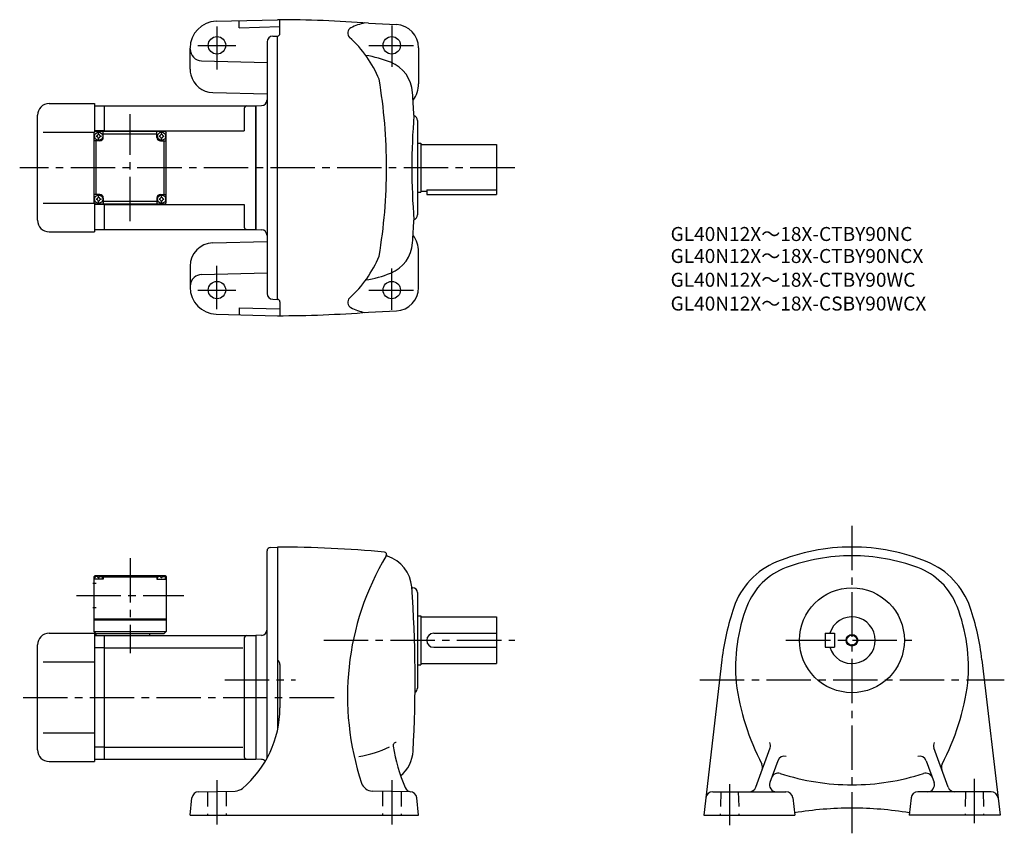
# Model space of a CAD drawing. Extents: x 81 to 926, y 98 to 796.
import ezdxf

# ---------------------------------------------------------------- set-up
doc = ezdxf.new("R2010")
doc.units = 0
doc.header["$LTSCALE"] = 4
doc.header["$MEASUREMENT"] = 0
doc.linetypes.add('HIDDEN2', pattern=[4.7625, 3.175, -1.5875])
doc.linetypes.add('sekkei(A2)', pattern=[14.2875, 9.525, -1.5875, 1.5875, -1.5875])
doc.layers.get('0').update_dxf_attribs({"linetype": 'CONTINUOUS'})
for name, color, linetype in [('CENTER', 3, 'sekkei(A2)'), ('HIDS', 1, 'HIDDEN2'), ('HOJO', 4, 'CONTINUOUS'), ('TITLE_C', 4, 'CONTINUOUS')]:
    doc.layers.add(name, color=color, linetype=linetype)
doc.styles.get("Standard").update_dxf_attribs({"font": 'simplex.shx', "bigfont": 'extfont.shx'})

msp = doc.modelspace()

# ---------------------------------------------------------------- linework, layer by layer
for p, q in [((249.67, 794.64), (302.27, 796.02)), ((269.27, 789.16), (269.27, 795.16)), ((304.27, 784.02), (304.27, 795.92)), ((269.27, 789.16), (304.27, 790.07)), ((380.28, 792.97), (404.23, 791.83)), ((298.14, 781.91), (302.27, 782.02)), ((302.27, 556.02), (302.27, 782.02)), ((227.27, 753.52), (227.27, 771.65)), ((293.27, 776.91), (293.27, 561.13)), ((423.27, 771.86), (423.27, 741.02)), ((237.01, 760.78), (293.27, 759.31)), ((246.75, 733.53), (293.27, 732.31)), ((106.27, 724.02), (145.27, 724.02)), ((145.27, 724.02), (145.27, 699.52)), ((145.27, 722.02), (153.77, 722.02)), ((153.77, 722.02), (283.77, 722.02)), ((153.77, 700.02), (153.77, 722.02)), ((273.77, 720.02), (273.77, 700.52)), ((283.77, 722.02), (288.54, 722.27)), ((283.77, 722.02), (283.77, 616.02)), ((283.77, 616.02), (283.77, 722.02)), ((96.27, 624.02), (96.27, 714.02)), ((422.27, 709.52), (422.27, 628.52)), ((101.27, 699.52), (145.27, 699.52)), ((144.77, 699.02), (145.77, 700.02)), ((144.77, 699.02), (144.77, 639.02)), ((153.77, 700.52), (145.27, 700.52)), ((205.77, 700.02), (145.77, 700.02)), ((152.77, 695.02), (152.77, 700.02)), ((152.77, 698.02), (198.77, 698.02)), ((153.77, 700.52), (273.77, 700.52)), ((198.77, 695.02), (198.77, 700.02)), ((205.77, 700.02), (206.77, 699.02)), ((206.77, 639.02), (206.77, 699.02)), ((149.77, 692.02), (144.77, 692.02)), ((146.77, 646.02), (146.77, 692.02)), ((201.77, 692.02), (206.77, 692.02)), ((204.77, 692.02), (204.77, 646.02)), ((422.27, 690.02), (425.27, 690.02)), ((425.27, 690.02), (425.27, 648.02)), ((425.27, 689.02), (490.27, 689.02)), ((490.27, 689.02), (490.27, 646.02)), ((149.77, 646.02), (144.77, 646.02)), ((152.77, 643.02), (152.77, 638.02)), ((198.77, 643.02), (198.77, 638.02)), ((201.77, 646.02), (206.77, 646.02)), ((422.27, 648.02), (425.27, 648.02)), ((425.27, 649.02), (430.27, 649.02)), ((430.27, 649.94), (490.27, 649.94)), ((430.27, 649.94), (430.27, 646.02)), ((430.27, 646.02), (490.27, 646.02)), ((101.27, 638.52), (145.27, 638.52)), ((145.77, 638.02), (144.77, 639.02)), ((145.27, 638.52), (145.27, 614.02)), ((153.77, 637.52), (145.27, 637.52)), ((145.77, 638.02), (205.77, 638.02)), ((198.77, 640.02), (152.77, 640.02)), ((153.77, 616.02), (153.77, 638.02)), ((153.77, 637.52), (273.77, 637.52)), ((206.77, 639.02), (205.77, 638.02)), ((273.77, 637.52), (273.77, 618.02)), ((106.27, 614.02), (145.27, 614.02)), ((145.27, 616.02), (153.77, 616.02)), ((153.77, 616.02), (283.77, 616.02)), ((283.77, 616.02), (288.54, 615.77)), ((246.75, 604.52), (293.27, 605.73)), ((423.27, 566.19), (423.27, 597.02)), ((227.27, 584.52), (227.27, 566.39)), ((237.01, 577.26), (293.27, 578.73)), ((298.14, 556.13), (302.27, 556.02)), ((304.27, 554.02), (304.27, 542.12)), ((249.67, 543.4), (302.27, 542.02)), ((269.27, 548.89), (304.27, 547.97)), ((269.27, 548.89), (269.27, 542.89)), ((380.28, 545.07), (404.23, 546.21)), ((293.27, 162.62), (293.27, 340.21)), ((296.12, 343.21), (302.27, 343.53)), ((302.27, 343.53), (302.27, 186.6)), ((145.77, 319.03), (144.77, 318.03)), ((144.77, 318.03), (144.77, 271.03)), ((145.83, 318.03), (144.77, 318.03)), ((152.77, 316.03), (144.77, 316.03)), ((145.27, 316.03), (145.37, 317.15)), ((145.77, 319.03), (205.77, 319.03)), ((146.74, 318.18), (146.72, 318.39)), ((148.49, 317.11), (149.06, 317.11)), ((150.8, 318.18), (150.82, 318.39)), ((151.72, 318.03), (199.83, 318.03)), ((152.27, 316.03), (152.18, 317.15)), ((153.77, 319.03), (152.77, 318.03)), ((152.77, 318.03), (152.77, 316.03)), ((197.77, 319.03), (198.77, 318.03)), ((198.77, 318.03), (198.77, 316.03)), ((198.77, 316.03), (206.77, 316.03)), ((199.27, 316.03), (199.37, 317.15)), ((200.74, 318.18), (200.72, 318.39)), ((203.06, 317.11), (202.49, 317.11)), ((204.8, 318.18), (204.82, 318.39)), ((205.72, 318.03), (206.77, 318.03)), ((205.77, 319.03), (206.77, 318.03)), ((206.27, 316.03), (206.18, 317.15)), ((206.77, 318.03), (206.77, 271.03)), ((143.65, 312.53), (146.77, 312.53)), ((417.43, 308.53), (418.27, 308.53)), ((422.27, 304.53), (422.27, 222.53)), ((143.65, 291.53), (146.77, 291.53)), ((144.77, 282.03), (206.77, 282.03)), ((144.77, 281.03), (206.77, 281.03)), ((422.27, 284.53), (425.27, 284.53)), ((425.27, 284.53), (425.27, 242.53)), ((425.27, 283.53), (490.27, 283.53)), ((490.27, 283.53), (490.27, 243.53)), ((144.77, 271.03), (206.77, 271.03)), ((144.77, 271.03), (146.77, 269.03)), ((206.77, 271.03), (204.77, 269.03)), ((106.27, 269.53), (145.27, 269.53)), ((145.27, 269.53), (145.27, 159.53)), ((145.27, 267.53), (153.77, 267.53)), ((204.77, 269.03), (146.27, 269.03)), ((146.27, 269.03), (146.27, 267.53)), ((153.77, 267.53), (283.77, 267.53)), ((153.77, 161.53), (153.77, 267.53)), ((192.27, 269.03), (192.27, 267.53)), ((273.77, 265.53), (273.77, 163.53)), ((288.54, 267.78), (283.77, 267.53)), ((283.77, 267.53), (283.77, 161.53)), ((436.27, 269.53), (490.27, 269.53)), ((772.12, 269.53), (780.12, 269.53)), ((772.12, 269.53), (772.12, 257.53)), ((780.12, 269.53), (780.12, 257.53)), ((96.27, 169.53), (96.27, 259.53)), ((153.77, 257.15), (145.27, 257.15)), ((153.77, 257.15), (272.44, 257.15)), ((436.27, 257.53), (490.27, 257.53)), ((772.12, 257.53), (780.12, 257.53)), ((101.27, 245.03), (145.27, 245.03)), ((683.55, 246.76), (668.02, 113.53)), ((906.7, 246.76), (922.22, 113.53)), ((304.27, 242.73), (304.27, 205.46)), ((422.27, 242.53), (425.27, 242.53)), ((425.27, 243.53), (490.27, 243.53)), ((101.27, 184.03), (145.27, 184.03)), ((153.77, 171.91), (145.27, 171.91)), ((153.77, 171.91), (272.44, 171.91)), ((712.56, 137.48), (724.83, 171.18)), ((877.69, 137.48), (865.42, 171.18)), ((145.27, 161.53), (153.77, 161.53)), ((153.77, 161.53), (283.77, 161.53)), ((288.54, 161.28), (283.77, 161.53)), ((295.19, 166.2), (295.15, 166.2)), ((106.27, 159.53), (145.27, 159.53)), ((731.44, 160.12), (724.7, 141.58)), ((858.8, 160.12), (865.55, 141.58)), ((227.27, 113.53), (228.82, 128.25)), ((234.68, 133.62), (265.85, 134.17)), ((415.87, 133.62), (383.71, 134.18)), ((423.27, 113.53), (421.73, 128.25)), ((675.69, 133.53), (738.49, 133.53)), ((744.45, 128.21), (746.12, 113.53)), ((845.8, 128.21), (844.12, 113.53)), ((914.55, 133.53), (851.76, 133.53)), ((227.27, 113.53), (423.27, 113.53)), ((668.02, 113.53), (746.12, 113.53)), ((922.22, 113.53), (844.12, 113.53))]:
    msp.add_line(p, q)
for centre, radius in [((250.27, 774.02), 7.5), ((400.27, 774.02), 7.5), ((148.77, 696.02), 3.5), ((202.77, 696.02), 3.5), ((148.77, 642.02), 3.5), ((202.77, 642.02), 3.5), ((250.27, 564.02), 7.5), ((400.27, 564.02), 7.5), ((795.12, 263.53), 45), ((795.12, 263.53), 4.35)]:
    msp.add_circle(centre, radius)
for centre, radius, start, end in [((250.27, 771.65), 23, 91.4996, 180), ((302.27, -203.98), 1000, 85.52631, 90), ((367.43, 784.56), 5, 116.7336, 227.8448), ((387.68, 744.37), 50, 102.27759, 116.7335), ((403.27, 771.86), 20, 0, 87.27136), ((298.27, 776.91), 5, 91.5, 180), ((302.27, 784.02), 2, 270, 0), ((296.97, 706.72), 100, 22.41901, 47.8447), ((237.27, 770.78), 10, 180, 268.49985), ((362.27, 666.59), 100, 68.25259, 80.97), ((247.27, 753.52), 20, 179.99921, 193.71834), ((388.25, 731.59), 30, 3.6983, 68.21381), ((247.27, 753.52), 20, 193.71834, 268.49937), ((-54.16, 669.02), 450, 0, 9.70096), ((400.27, 741.02), 23, 322.76807, 0), ((288.27, 727.26), 5, 273, 0), ((-579.73, 669.02), 1000, 2.5791, 3.69849), ((106.27, 714.02), 10, 90, 180), ((275.77, 720.02), 2, 90, 180), ((1005.52, 667.85), 588.04, 175.5175, 179.8859), ((417.77, 709.52), 4.5, 0, 70.54764), ((148.77, 696.02), 2.05, 171.93804, 180), ((148.77, 696.02), 2.05, 180, 188.06196), ((146.74, 698.05), 1.74, 269.99869, 0.00131), ((146.74, 693.99), 1.74, 359.99869, 90.00131), ((148.77, 696.02), 2.05, 90, 98.06196), ((148.77, 696.02), 2.05, 261.93804, 270), ((148.77, 696.02), 2.05, 81.93804, 90), ((148.77, 696.02), 2.05, 270, 278.06196), ((150.8, 698.05), 1.74, 179.99869, 270.00131), ((150.8, 693.99), 1.74, 89.99869, 180.00131), ((149.77, 695.02), 3, 270, 0), ((148.77, 696.02), 2.05, 0, 8.06196), ((148.77, 696.02), 2.05, 351.93804, 0), ((201.77, 695.02), 3, 180, 270), ((202.77, 696.02), 2.05, 171.93804, 180), ((202.77, 696.02), 2.05, 180, 188.06196), ((200.74, 698.05), 1.74, 269.99869, 0.00131), ((200.74, 693.99), 1.74, 359.99869, 90.00131), ((202.77, 696.02), 2.05, 90, 98.06196), ((202.77, 696.02), 2.05, 261.93804, 270), ((202.77, 696.02), 2.05, 81.93804, 90), ((202.77, 696.02), 2.05, 270, 278.06196), ((204.8, 698.05), 1.74, 179.99869, 270.00131), ((204.8, 693.99), 1.74, 89.99869, 180.00131), ((202.77, 696.02), 2.05, 0, 8.06196), ((202.77, 696.02), 2.05, 351.93804, 0), ((-54.16, 669.02), 450, 350.29904, 0), ((1005.52, 670.19), 588.04, 180.1141, 184.4825), ((148.77, 642.02), 2.05, 171.93804, 180), ((146.74, 644.05), 1.74, 269.99869, 0.00131), ((148.77, 642.02), 2.05, 90, 98.06196), ((148.77, 642.02), 2.05, 81.93804, 90), ((150.8, 644.05), 1.74, 179.99869, 270.00131), ((149.77, 643.02), 3, 0, 90), ((148.77, 642.02), 2.05, 0, 8.06196), ((201.77, 643.02), 3, 90, 180), ((202.77, 642.02), 2.05, 171.93804, 180), ((200.74, 644.05), 1.74, 269.99869, 0.00131), ((202.77, 642.02), 2.05, 90, 98.06196), ((202.77, 642.02), 2.05, 81.93804, 90), ((204.8, 644.05), 1.74, 179.99869, 270.00131), ((202.77, 642.02), 2.05, 0, 8.06196), ((148.77, 642.02), 2.05, 180, 188.06196), ((146.74, 639.99), 1.74, 359.99869, 90.00131), ((148.77, 642.02), 2.05, 261.93804, 270), ((148.77, 642.02), 2.05, 270, 278.06196), ((150.8, 639.99), 1.74, 89.99869, 180.00131), ((148.77, 642.02), 2.05, 351.93804, 0), ((202.77, 642.02), 2.05, 180, 188.06196), ((200.74, 639.99), 1.74, 359.99869, 90.00131), ((202.77, 642.02), 2.05, 261.93804, 270), ((202.77, 642.02), 2.05, 270, 278.06196), ((204.8, 639.99), 1.74, 89.99869, 180.00131), ((202.77, 642.02), 2.05, 351.93804, 0), ((417.77, 628.52), 4.5, 289.45236, 0), ((106.27, 624.02), 10, 180, 270), ((275.77, 618.02), 2, 180, 270), ((-579.73, 669.02), 1000, 356.30151, 357.4209), ((288.27, 610.78), 5, 0, 87), ((400.27, 597.02), 23, 0, 37.23193), ((247.27, 584.52), 20, 91.50063, 180), ((388.25, 606.45), 30, 291.78619, 356.3017), ((296.97, 631.33), 100, 312.1553, 337.58099), ((237.27, 567.26), 10, 130.54086, 180), ((237.27, 567.26), 10, 91.50015, 130.54086), ((362.27, 671.45), 100, 279.03, 291.74741), ((250.27, 566.39), 23, 180, 268.5004), ((403.27, 566.19), 20, 272.72864, 0), ((298.27, 561.13), 5, 180, 268.5), ((302.27, 554.02), 2, 0, 90), ((367.43, 553.49), 5, 132.1552, 243.2664), ((302.27, 1542.02), 1000, 270, 274.47369), ((387.68, 593.68), 50, 243.26649, 257.72241), ((296.27, 340.21), 3, 93.00046, 180), ((302.27, -611.47), 955, 84.48621, 90), ((393.84, 337.12), 2, 329.13385, 84.48638), ((795.12, 173.53), 170, 90, 112.3343), ((795.12, 173.53), 170, 67.6657, 90), ((597.27, 215.53), 235, 149.13341, 198.48779), ((396.81, 336.69), 1, 171.7265, 252.4371), ((387.46, 307.13), 30, 4.15935, 72.43687), ((755.22, 270.65), 65, 112.3345, 161.086), ((795.12, 173.53), 162.5, 90, 110.3295), ((795.12, 173.53), 162.5, 69.67047, 90), ((835.02, 270.65), 65, 18.914, 67.6655), ((758.64, 271.99), 57.5, 110.3297, 158.9818), ((831.6, 271.99), 57.5, 21.01819, 69.6703), ((146.67, 317.04), 1.3, 105.88085, 175), ((148.77, 309.63), 9, 74.11915, 105.88085), ((150.88, 317.04), 1.3, 5, 74.11915), ((200.67, 317.04), 1.3, 105.88085, 175), ((202.77, 309.63), 9, 74.11915, 105.88085), ((204.88, 317.04), 1.3, 5, 74.11915), ((-679.73, 229.53), 1100, 356.81869, 4.15915), ((418.27, 304.53), 4, 0, 90), ((897.12, 222.03), 215, 161.0858, 173.3952), ((843.12, 239.53), 148, 158.9816, 184.8806), ((747.12, 239.53), 148, 355.11945, 21.0184), ((693.12, 222.03), 215, 6.6048, 18.9142), ((795.12, 263.53), 20, 197.4576, 162.5424), ((288.27, 272.77), 5, 273.00027, 0), ((106.27, 259.53), 10, 90, 180), ((275.77, 265.53), 2, 90, 180), ((436.27, 263.53), 6, 90, 270), ((299.27, 242.73), 5, 0, 53.13354), ((418.27, 222.53), 4, 299.07214, 0), ((909.62, 256.53), 216, 187.8744, 207.3318), ((680.62, 256.53), 216, 332.66815, 352.12561), ((214.27, 205.46), 90, 309.98151, 359.99991), ((106.27, 169.53), 10, 180, 270), ((356.04, 262.6), 100, 279.2525, 295.0585), ((404.39, 172.97), 3, 96.24368, 193.9017), ((549.52, 196.42), 150, 189.0871, 203.2643), ((719.19, 173.23), 6, 340.00018, 25.6626), ((871.06, 173.23), 6, 154.3374, 199.9998), ((275.77, 163.53), 2, 180, 270), ((288.27, 156.29), 5, 45.3604, 87.00003), ((388.61, 170.15), 30.02, 309.87851, 356.81891), ((737.08, 158.07), 6, 74.22489, 159.9997), ((853.16, 158.07), 6, 20.00029, 105.7751), ((712.41, 154.6), 6, 340.0004, 27.33163), ((877.84, 154.6), 6, 152.6684, 199.9996), ((731.78, 143.51), 6, 72.09276, 159.9997), ((795.12, 339.53), 200, 252.0927, 270), ((795.12, 339.53), 200, 270, 287.90729), ((858.46, 143.51), 6, 20.00026, 107.9072), ((265.68, 144.16), 10, 270.99991, 309.98169), ((383.89, 144.18), 10, 198.48759, 269.0004), ((417.24, 139.55), 6.02, 203.2641, 262.90869), ((706.92, 139.53), 6, 270, 340.00009), ((730.33, 139.53), 6, 160.0004, 270), ((859.91, 139.53), 6, 270, 19.99962), ((883.32, 139.53), 6, 199.99989, 270), ((234.79, 127.62), 6, 91.00009, 174.00011), ((415.76, 127.62), 6, 5.99985, 89.00027), ((675.69, 127.53), 6, 90, 173.3526), ((738.49, 127.53), 6, 6.50015, 90), ((851.76, 127.53), 6, 90, 173.4998), ((914.55, 127.53), 6, 6.64766, 90), ((795.12, -180.47), 300, 90, 99.44327), ((795.12, -180.47), 300, 80.55681, 90)]:
    msp.add_arc(centre, radius, start, end)
for points in [[(148.49, 317.11), (148.46, 317.27), (148.41, 317.62), (147.98, 318.05), (147.37, 318.26), (146.95, 318.2), (146.74, 318.18)], [(149.06, 317.11), (149.08, 317.27), (149.14, 317.62), (149.57, 318.05), (150.18, 318.26), (150.6, 318.2), (150.8, 318.18)], [(202.49, 317.11), (202.46, 317.27), (202.41, 317.62), (201.98, 318.05), (201.37, 318.26), (200.95, 318.2), (200.74, 318.18)], [(203.06, 317.11), (203.08, 317.27), (203.14, 317.62), (203.57, 318.05), (204.18, 318.26), (204.6, 318.2), (204.8, 318.18)]]:
    msp.add_open_spline(points, degree=3, knots=[0, 0, 0, 0, 0.460136, 1.049887, 1.713743, 2.320348, 2.320348, 2.320348, 2.320348])
at = {"layer": 'CENTER'}
for p, q in [((250.27, 790.27), (250.27, 753.27)), ((400.27, 790.9), (400.27, 755.52)), ((233.96, 774.02), (266.48, 774.02)), ((380.73, 774.02), (418.96, 774.02)), ((175.77, 623.02), (175.77, 715.02)), ((505.77, 669.02), (81.03, 669.02)), ((250.27, 547.77), (250.27, 584.77)), ((400.27, 547.15), (400.27, 582.52)), ((233.96, 564.02), (266.48, 564.02)), ((380.73, 564.02), (418.96, 564.02)), ((795.12, 361.84), (795.12, 97.91)), ((175.77, 334.03), (175.77, 252.53)), ((129.77, 302.03), (221.77, 302.03)), ((341.9, 263.53), (505.77, 263.53)), ((738.49, 263.53), (852.04, 263.53)), ((256.94, 229.53), (317.66, 229.53)), ((664.68, 229.53), (925.85, 229.53)), ((84.03, 214.53), (356.97, 214.53)), ((250.27, 143.62), (250.27, 104.99)), ((400.27, 143.62), (400.27, 104.99)), ((900.12, 144.78), (900.12, 105.03)), ((690.12, 140.13), (690.12, 105.03))]:
    msp.add_line(p, q, dxfattribs=at)
at = {"layer": 'HIDS'}
for p, q in [((242.27, 133.75), (242.27, 113.53)), ((258.27, 134.03), (258.27, 113.53)), ((392.27, 134.03), (392.27, 113.53)), ((408.27, 133.75), (408.27, 113.53)), ((682.62, 133.53), (682.12, 113.53)), ((697.62, 133.53), (698.12, 113.53)), ((892.62, 133.53), (892.12, 113.53)), ((907.62, 133.53), (908.12, 113.53))]:
    msp.add_line(p, q, dxfattribs=at)
at = {"layer": 'HOJO'}
msp.add_circle((795.12, 263.53), 5, dxfattribs=at)

# ---------------------------------------------------------------- texts
at = {"layer": 'TITLE_C'}
for s, p in [('GL40N12X～18X-CTBY90NC', (639.53, 606.15)), ('GL40N12X～18X-CTBY90NCX', (639.53, 587.27)), ('GL40N12X～18X-CTBY90WC', (639.53, 566.87)), ('GL40N12X～18X-CSBY90WCX', (639.53, 546.47))]:
    msp.add_text(s, height=12, dxfattribs=at).set_placement(p)

doc.saveas('drawing.dxf')
